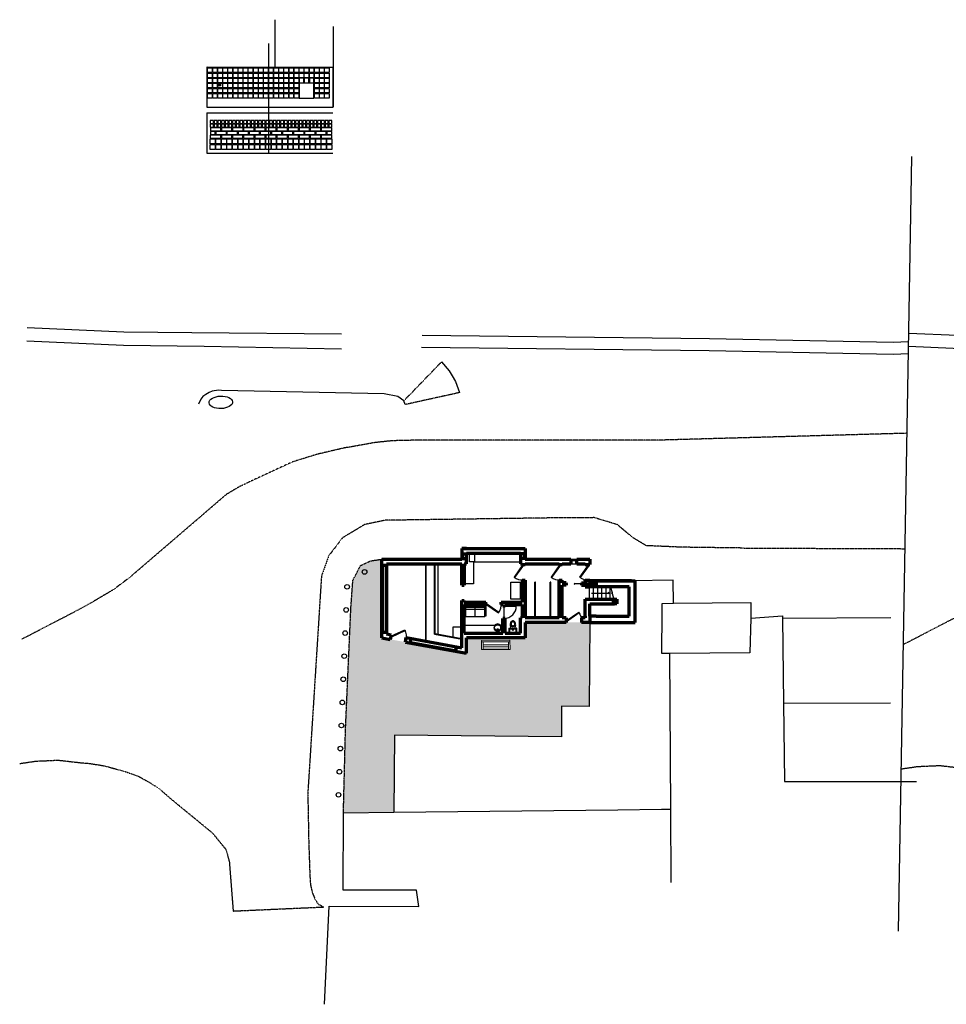
# Model space of a CAD drawing. Units: millimetres. Extents: x -213512 to 683399, y -116722 to 875329.
# Drawn here: x 38778 to 98892, y -26322 to 37526 of the extents above; entities that cross this region are included whole.
import ezdxf

# ---------------------------------------------------------------- set-up
doc = ezdxf.new("R2010")
doc.units = ezdxf.units.MM
doc.linetypes.add('0', pattern=[0])
doc.linetypes.add('ACAD_DASH', pattern=[48, 24, -24])
doc.layers.get('0').update_dxf_attribs({"lineweight": 30})
for name, color, linetype in [('Doors', 4, 'Continuous'), ('Furn', 255, 'Continuous'), ('map', 41, 'Continuous'), ('Stairs', 3, 'Continuous'), ('Window Sill', 254, 'Continuous')]:
    doc.layers.add(name, color=color, linetype=linetype)
for name, color, linetype, lineweight in [('Existing', 2, 'Continuous', 70), ('New Walls', 1, 'Continuous', 70), ('PARK BENCHES', 31, 'Continuous', 0), ('SectWallsONSECT', 1, 'Continuous', 70), ('Window Glass', 130, 'Continuous', 13)]:
    doc.layers.add(name, color=color, linetype=linetype, lineweight=lineweight)
pattern_1 = [(45, (-197427.766, 30771.86), (-22.4506403, 22.4506403), [])]

# ---------------------------------------------------------------- blocks, each defined once
blk = doc.blocks.new('*U10')
at = {"layer": 'Furn'}
for p, q in [((-100, 100), (-100, -100)), ((100, 100), (-100, 100)), ((100, -100), (100, 100)), ((-100, -100), (100, -100))]:
    blk.add_line(p, q, dxfattribs=at)
blk = doc.blocks.new('*U11')
at = {"layer": 'Furn', "color": 0, "linetype": 'ByBlock', "lineweight": -2, "transparency": 16777216}
for p in [(0, 240), (0, 0), (240, 240), (240, 0), (480, 240), (480, 0), (720, 240), (720, 0), (960, 240), (960, 0), (1200, 240), (1200, 0), (1440, 240), (1440, 0), (1680, 240), (1680, 0), (1920, 240), (1920, 0), (2160, 240), (2160, 0), (2400, 240), (2400, 0), (2640, 240), (2640, 0), (2880, 240), (2880, 0), (3120, 240), (3120, 0), (3360, 240), (3360, 0), (3600, 240), (3600, 0), (3840, 240), (3840, 0), (4080, 240), (4080, 0), (4320, 240), (4320, 0), (4560, 240), (4560, 0), (4800, 240), (4800, 0), (5040, 240), (5040, 0), (5280, 240), (5280, 0), (5520, 240), (5520, 0), (5760, 240), (5760, 0), (6000, 240), (6000, 0), (6240, 240), (6240, 0), (6480, 240), (6480, 0), (6720, 240), (6720, 0), (6960, 240), (6960, 0), (7200, 240), (7200, 0), (7440, 240), (7440, 0), (7680, 240), (7680, 0)]:
    blk.add_blockref('*U10', p, dxfattribs=at)
blk = doc.blocks.new('*U12')
at = {"layer": 'Furn'}
for p, q in [((-160, 160), (160, 160)), ((-160, -160), (-160, 160)), ((160, 160), (160, -160)), ((160, -160), (-160, -160))]:
    blk.add_line(p, q, dxfattribs=at)
blk = doc.blocks.new('*U13')
at = {"layer": 'Furn', "color": 0, "linetype": 'ByBlock', "lineweight": -2, "transparency": 16777216}
for p in [(0, 0), (360, 0), (720, 0), (1080, 0), (1440, 0), (1800, 0), (2160, 0), (2520, 0), (2880, 0), (3240, 0), (3600, 0), (3960, 0), (4320, 0), (4680, 0), (5040, 0), (5400, 0), (5760, 0), (6120, 0), (6480, 0), (6840, 0), (7200, 0), (7560, 0), (0, -360), (360, -360), (720, -360), (1080, -360), (1440, -360), (1800, -360), (2160, -360), (2520, -360), (2880, -360), (3240, -360), (3600, -360), (3960, -360), (4320, -360), (4680, -360), (5040, -360), (5400, -360), (5760, -360), (6120, -360), (6480, -360), (6840, -360), (7200, -360), (7560, -360)]:
    blk.add_blockref('*U12', p, dxfattribs=at)
blk = doc.blocks.new('*U14')
at = {"layer": 'Furn'}
for p, q in [((-340, 100), (-340, -100)), ((340, 100), (-340, 100)), ((340, -100), (340, 100)), ((-340, -100), (340, -100))]:
    blk.add_line(p, q, dxfattribs=at)
blk = doc.blocks.new('*U15')
at = {"layer": 'Furn', "color": 0, "linetype": 'ByBlock', "lineweight": -2, "transparency": 16777216}
for p in [(0, 0), (720, 0), (1440, 0), (2160, 0), (2880, 0), (3600, 0), (4320, 0), (5040, 0), (5760, 0), (6480, 0), (7200, 0)]:
    blk.add_blockref('*U14', p, dxfattribs=at)
blk = doc.blocks.new('*U16')
at = {"layer": 'Furn'}
for p, q in [((-340, 100), (-340, -100)), ((340, 100), (-340, 100)), ((340, -100), (340, 100)), ((-340, -100), (340, -100))]:
    blk.add_line(p, q, dxfattribs=at)
blk = doc.blocks.new('*U17')
at = {"layer": 'Furn', "color": 0, "linetype": 'ByBlock', "lineweight": -2, "transparency": 16777216}
for p in [(0, 0), (720, 0), (1440, 0), (2160, 0), (2880, 0), (3600, 0), (4320, 0), (5040, 0), (5760, 0), (6480, 0)]:
    blk.add_blockref('*U16', p, dxfattribs=at)
blk = doc.blocks.new('*U18')
at = {"layer": 'Furn'}
for p, q in [((-340, 100), (-340, -100)), ((340, 100), (-340, 100)), ((340, -100), (340, 100)), ((-340, -100), (340, -100))]:
    blk.add_line(p, q, dxfattribs=at)
blk = doc.blocks.new('*U19')
at = {"layer": 'Furn', "color": 0, "linetype": 'ByBlock', "lineweight": -2, "transparency": 16777216}
for p in [(0, 0), (720, 0), (1440, 0), (2160, 0), (2880, 0), (3600, 0), (4320, 0), (5040, 0), (5760, 0), (6480, 0), (7200, 0)]:
    blk.add_blockref('*U18', p, dxfattribs=at)
blk = doc.blocks.new('*U43')
at = {"layer": 'Furn'}
for p, q in [((-6.5, 83.75), (-6.5, -83.75)), ((4.5, 85.75), (-4.5, 85.75)), ((6.5, -83.75), (6.5, 83.75)), ((-4.5, -85.75), (4.5, -85.75))]:
    blk.add_line(p, q, dxfattribs=at)
for centre, start, end in [((-4.5, 83.75), 90, 180), ((4.5, 83.75), 0, 90), ((-4.5, -83.75), 180, 270), ((4.5, -83.75), 270, 0)]:
    blk.add_arc(centre, 2, start, end, dxfattribs=at)
blk = doc.blocks.new('*U44')
at = {"layer": 'Furn', "color": 0, "linetype": 'ByBlock', "lineweight": -2, "transparency": 16777216}
for p in [(0, 0), (13, 0), (26, 0), (39, 0), (52, 0), (65, 0), (78, 0), (91, 0), (104, 0), (117, 0), (130, 0), (143, 0), (156, 0)]:
    blk.add_blockref('*U43', p, dxfattribs=at)
blk = doc.blocks.new('Door')
at = {"layer": 'Doors'}
for p, q in [((198190, -10815), (197616, -11635)), ((198231, -10844), (197657, -11663)), ((198190, -10815), (198231, -10844)), ((197616, -11635), (197657, -11663)), ((198190, -11815), (198240, -11815))]:
    blk.add_line(p, q, dxfattribs=at)
blk.add_arc((198190, -10815), 1000, 235, 272.86598, dxfattribs=at)
blk = doc.blocks.new('A$C1CFF469F')
at = {"linetype": '0'}
for centre, radius in [((0.315, 0.315), 0.315), ((0.315, 0.315), 0.27), ((0.315, 0.455), 0.0574), ((0.315, 0.455), 0.0427)]:
    blk.add_circle(centre, radius, dxfattribs=at)
blk = doc.blocks.new('A$C6F9D033D')
at = {"xscale": 729, "yscale": 729, "zscale": 729}
blk.add_blockref('A$C1CFF469F', (0, 0), dxfattribs=at)
blk = doc.blocks.new('g floor')
at = {"layer": 'Doors'}
h = blk.add_hatch(dxfattribs=at)
h.set_pattern_fill('ANSI31', color=256, scale=10)
h.set_pattern_definition(pattern_1)
h.paths.add_polyline_path([(61666, 1051), (60626, 1051), (60626, 991), (61666, 991)])
h = blk.add_hatch(dxfattribs=at)
h.set_pattern_fill('ANSI31', color=256, scale=10)
h.set_pattern_definition(pattern_1)
h.paths.add_polyline_path([(61666, 1051), (60626, 1051), (60626, 991), (61666, 991)])
for p, q in [((53111, -348), (54492, -348)), ((53111, -1067), (53111, -348)), ((54421, -420), (53183, -420)), ((53183, -420), (53183, -1067)), ((53183, -444), (54421, -444)), ((54421, -516), (53183, -516)), ((53183, -611), (54421, -611)), ((53802, -1091), (53802, -420)), ((54421, -1067), (54421, -420)), ((54492, -348), (54492, -1067)), ((53183, -1067), (53111, -1067)), ((53183, -1067), (53183, -1091)), ((53183, -1091), (54421, -1091)), ((54492, -1067), (54421, -1067)), ((54421, -1091), (54421, -1067))]:
    blk.add_line(p, q)
for p, q in [((60276, 1071), (60226, 1021)), ((60626, 1021), (60226, 1021)), ((60276, 971), (60226, 1021)), ((60626, 1051), (61666, 1051)), ((60626, 991), (60626, 1051)), ((60626, 1051), (61666, 1051)), ((61666, 991), (60626, 991)), ((61666, 991), (60626, 991)), ((60946, 1096), (61715, 1096)), ((60946, 1096), (61715, 1096)), ((61715, 946), (60946, 946)), ((61715, 946), (60946, 946)), ((61146, 1271), (61196, 1271)), ((61146, 1271), (61196, 1271)), ((61666, 1051), (61666, 991)), ((61666, 1051), (61666, 991)), ((61715, 1096), (61715, 946)), ((61715, 1096), (61715, 946)), ((55671, -417), (56471, -417)), ((55671, -417), (55671, -1217))]:
    blk.add_line(p, q, dxfattribs=at)
blk.add_arc((55671, -417), 800, 270, 0, dxfattribs=at)
at = {"layer": 'Existing'}
for p, q in [((63946, 1221), (61246, 1221)), ((61246, 1221), (64186, 1221)), ((61646, 821), (61246, 821)), ((63786, 821), (61646, 821)), ((63786, -1079), (63786, 821)), ((64186, -1479), (64186, 1221)), ((61646, -1079), (61246, -1079)), ((61646, -1079), (63786, -1079)), ((61246, -1479), (64186, -1479))]:
    blk.add_line(p, q, dxfattribs=at)
at = {"layer": 'Furn'}
for p, q in [((53428, 2456), (53428, 2986)), ((53428, 2986), (53748, 2986)), ((53748, 2986), (53748, 2456)), ((56746, 3021), (56746, 2421)), ((50604, -2693), (50604, 2321)), ((50604, 2321), (51404, 2321)), ((50624, -2693), (50624, 2321)), ((51164, -2236), (51164, 2321)), ((51204, -2202), (51204, 2321)), ((51404, -2239), (51404, 2321)), ((53748, 2456), (53428, 2456)), ((53696, 2421), (53696, 1021)), ((56746, 2421), (53696, 2421)), ((53696, 2421), (53696, 1021)), ((53696, 1021), (53096, 1021)), ((56110, 1124), (56710, 1124)), ((56110, 24), (56110, 1124)), ((56710, 1124), (56710, 24)), ((57676, -1179), (57676, 1121)), ((57716, -1179), (57716, 1121)), ((58676, -1179), (58676, 1121)), ((58716, -1179), (58716, 1121)), ((62577, 821), (62678, 446)), ((56710, 24), (56110, 24)), ((62733, 434), (62636, 408)), ((62691, 397), (62636, 408)), ((62678, 446), (62733, 434)), ((62691, 397), (62792, 21)), ((52946, -1779), (52346, -1779)), ((52346, -1779), (52346, -2410)), ((55057, -1679), (53096, -1679)), ((55596, -1679), (55457, -1679)), ((55596, -2179), (55596, -1679)), ((55993, -1875), (55993, -2159)), ((56013, -1855), (56479, -1855)), ((56033, -1895), (56033, -2139)), ((56033, -1895), (56459, -1895)), ((56110, -1855), (56110, -1762)), ((56248, -1395), (56191, -1411)), ((56248, -1433), (56203, -1444)), ((56203, -1744), (56248, -1755)), ((56304, -1411), (56248, -1395)), ((56292, -1444), (56248, -1433)), ((56248, -1755), (56292, -1744)), ((56386, -1855), (56386, -1760)), ((56459, -2139), (56459, -1895)), ((56499, -2159), (56499, -1875)), ((50604, -2693), (50604, -2093)), ((51164, -2236), (52946, -2560)), ((51204, -2202), (52346, -2410)), ((51204, -2202), (52946, -2519)), ((56013, -2179), (56479, -2179)), ((56033, -2139), (56459, -2139)), ((56246, -1965), (56224, -1943)), ((56246, -1965), (56224, -1986)), ((56246, -1965), (56267, -1943)), ((56246, -1965), (56246, -1965)), ((56246, -1965), (56267, -1986))]:
    blk.add_line(p, q, dxfattribs=at)
blk.add_circle((56246, -1965), 30.4, dxfattribs=at)
for centre, radius, start, end in [((57696, 1121), 20, 0, 180), ((58696, 1121), 20, 0, 180), ((55257, -1829), 250, 36.8699, 143.1301), ((56013, -1875), 20, 90, 180), ((56477, -1642), 407, 164.65198, 180), ((56477, -1642), 407, 180, 195.34802), ((56365, -1611), 291, 146.47037, 164.65198), ((56365, -1673), 291, 195.34802, 208.50584), ((56476, -1642), 386, 165.1916, 180), ((56476, -1642), 386, 180, 194.8084), ((56363, -1612), 269, 147.4523, 165.1916), ((56363, -1671), 269, 194.8084, 199.66062), ((56294, -1564), 206, 122.00975, 146.47037), ((56342, -1594), 215, 162.77336, 180), ((56342, -1594), 215, 180, 197.22664), ((56292, -1567), 185, 122.98326, 147.4523), ((56295, -1580), 166, 143.18315, 162.77336), ((56295, -1608), 166, 197.22664, 216.81685), ((56266, -1558), 130, 118.95801, 143.18315), ((56266, -1630), 130, 216.81685, 241.04199), ((56249, -1492), 122, 90, 122.00975), ((56247, -1740), 45.1, 354.40431, 185.59569), ((56249, -1492), 122, 57.99025, 90), ((56229, -1558), 130, 36.81685, 61.04199), ((56229, -1630), 130, 298.95801, 323.18315), ((56203, -1567), 185, 32.5477, 57.01674), ((56205, -1564), 206, 33.52963, 57.99025), ((56200, -1580), 166, 17.22664, 36.81685), ((56200, -1608), 166, 323.18315, 342.77336), ((56132, -1612), 269, 14.8084, 32.5477), ((56154, -1594), 215, 0, 17.22664), ((56154, -1594), 215, 342.77336, 0), ((56134, -1611), 291, 15.34802, 33.52963), ((56132, -1671), 269, 341.33585, 345.1916), ((56134, -1673), 291, 330.44828, 344.65198), ((56019, -1642), 386, 0, 14.8084), ((56019, -1642), 386, 345.1916, 0), ((56021, -1642), 407, 0, 15.34802), ((56021, -1642), 407, 344.65198, 0), ((56479, -1875), 20, 0, 90), ((56013, -2159), 20, 180, 270), ((56479, -2159), 20, 270, 0)]:
    blk.add_arc(centre, radius, start, end, dxfattribs=at)
at = {"layer": 'New Walls'}
for p, q in [((53096, 3321), (57046, 3321)), ((57046, 3321), (57046, 2621)), ((47746, 2621), (52946, 2621)), ((47746, -2479), (47746, 2621)), ((52946, 3071), (52946, 2971)), ((52946, 2671), (53246, 2671)), ((53246, 3021), (56746, 3021)), ((53246, 3021), (53246, 2971)), ((56746, 3021), (56746, 2321)), ((56746, 3021), (56746, 2971)), ((57046, 2671), (56746, 2671)), ((57046, 3071), (57046, 2971)), ((57046, 2621), (57046, 2671)), ((57046, 2621), (57946, 2621)), ((57946, 2621), (59996, 2621)), ((59996, 2621), (59996, 2321)), ((60396, 2621), (61246, 2621)), ((60396, 2321), (60396, 2621)), ((61246, 2621), (61246, 2271)), ((48046, 2221), (47746, 2221)), ((48046, 2321), (52946, 2321)), ((48046, -2228), (48046, 2321)), ((48046, 2321), (48046, -2228)), ((48046, 2321), (48046, 2221)), ((52946, 933), (52946, 2321)), ((53096, 2321), (53246, 2321)), ((53096, 2321), (53096, 933)), ((53096, 933), (53096, 2321)), ((56746, 2321), (56846, 2321)), ((56846, 2271), (56846, 2321)), ((56846, 2271), (57046, 2271)), ((57046, 2321), (57946, 2321)), ((57046, 2271), (57046, 2321)), ((57946, 2321), (59246, 2321)), ((59246, 2271), (59246, 2321)), ((59246, 2271), (59446, 2271)), ((59446, 2321), (59996, 2321)), ((59446, 2271), (59446, 2321)), ((60396, 2321), (60946, 2321)), ((60946, 2321), (60946, 2271)), ((60946, 2321), (60946, 2271)), ((60946, 2321), (60946, 2271)), ((60946, 2271), (60946, 2321)), ((60946, 2271), (61246, 2271)), ((52946, 933), (53096, 933)), ((56846, 1271), (57046, 1271)), ((56846, 1271), (56846, -167)), ((57046, 1271), (57046, -1179)), ((59246, -1179), (59246, 1271)), ((59246, 1271), (59446, 1271)), ((59446, 1096), (59446, 1271)), ((59696, 1096), (59446, 1096)), ((59446, -1179), (59446, 946)), ((59696, 946), (59446, 946)), ((59696, 1051), (59676, 1051)), ((59676, 1051), (59676, 991)), ((59676, 991), (59696, 991)), ((59696, 1096), (59696, 1051)), ((59696, 991), (59696, 946)), ((60696, 1096), (60946, 1096)), ((60696, 1096), (60696, 1051)), ((60696, 1096), (60946, 1096)), ((60716, 1051), (60696, 1051)), ((60696, 1051), (60716, 1051)), ((60696, 991), (60696, 946)), ((60696, 991), (60716, 991)), ((60716, 991), (60696, 991)), ((60696, 946), (60946, 946)), ((60696, 946), (60946, 946)), ((60946, 1221), (60946, 1271)), ((60946, 1221), (60946, 1271)), ((60946, 1271), (61246, 1271)), ((60946, 1271), (60946, 1221)), ((60946, 1271), (60946, 1096)), ((60946, 1271), (60946, 1221)), ((60946, 1221), (60946, 1271)), ((60946, 1271), (61246, 1271)), ((60946, 1271), (60946, 1221)), ((60946, 1221), (60946, 1271)), ((60946, 1271), (60946, 1221)), ((60946, 1271), (60946, 1096)), ((60946, 946), (60946, 821)), ((60946, 946), (60946, 821)), ((60946, 821), (61246, 821)), ((61246, 1271), (61246, 1096)), ((61246, 1271), (61246, 1096)), ((61246, 946), (61246, 821)), ((61246, 946), (61246, 821)), ((60946, -1079), (60946, 21)), ((60946, 21), (62836, 21)), ((62836, 21), (62986, 21)), ((62986, 21), (62986, -279)), ((52946, -3119), (52946, -67)), ((52946, -67), (53096, -67)), ((53096, -167), (53096, -67)), ((53096, -167), (54498, -167)), ((53096, -2179), (53096, -317)), ((53096, -317), (54498, -317)), ((54498, -317), (54498, -167)), ((55497, -167), (56846, -167)), ((55497, -317), (55497, -167)), ((55497, -317), (55596, -317)), ((55597, -317), (55497, -317)), ((55596, -417), (55596, -317)), ((55746, -417), (55596, -417)), ((55746, -317), (56846, -317)), ((55746, -417), (55746, -317)), ((56846, -317), (56846, -1179)), ((61246, -1079), (61246, -279)), ((61246, -279), (62836, -279)), ((62986, -279), (62836, -279)), ((62986, -79), (62986, -179)), ((55596, -2179), (55596, -1217)), ((55746, -1217), (55596, -1217)), ((55746, -2179), (55746, -1217)), ((56846, -1179), (56746, -1179)), ((56746, -2179), (56746, -1179)), ((59246, -1179), (57046, -1179)), ((59696, -1179), (59446, -1179)), ((59696, -1179), (59696, -1479)), ((60946, -1179), (60696, -1179)), ((60696, -1179), (60696, -1479)), ((60946, -1179), (60696, -1179)), ((60946, -1079), (60946, -1179)), ((61246, -1079), (61246, -1479)), ((59546, -1479), (57046, -1479)), ((57046, -1479), (57046, -2479)), ((59696, -1479), (59546, -1479)), ((61246, -1479), (60696, -1479)), ((61246, -1479), (60696, -1479)), ((47746, -2479), (48287, -2577)), ((48046, -2228), (48046, -2128)), ((48046, -2228), (48341, -2282)), ((48341, -2282), (48287, -2577)), ((49271, -2756), (49325, -2461)), ((49325, -2461), (52946, -3119)), ((49620, -2514), (49566, -2810)), ((53096, -2179), (55596, -2179)), ((53246, -3479), (53246, -2479)), ((53246, -3479), (53246, -2479)), ((57046, -2479), (53246, -2479)), ((55746, -2179), (56746, -2179)), ((49271, -2756), (53246, -3479)), ((52572, -3051), (52518, -3346)), ((53246, -3479), (53246, -2779))]:
    blk.add_line(p, q, dxfattribs=at)
blk.add_arc((62836, -129), 150, 359.98495, 0.01505, dxfattribs=at)
for p in [(62780, -129), (62986, -95)]:
    blk.add_point(p, dxfattribs=at)
at = {"layer": 'SectWallsONSECT'}
for p, q in [((53246, 3321), (52946, 3321)), ((52946, 3321), (52946, 2621)), ((52946, 3071), (52946, 2971)), ((52946, 2971), (53246, 2971)), ((53246, 2321), (53246, 3021)), ((57046, 2971), (56746, 2971)), ((57046, 3071), (57046, 2971)), ((48046, -2129), (47746, -2129))]:
    blk.add_line(p, q, dxfattribs=at)
at = {"layer": 'Stairs'}
for p, q in [((61216, 21), (61216, 821)), ((61486, 21), (61486, 821)), ((61756, 21), (61756, 821)), ((62026, 21), (62026, 821)), ((62296, 21), (62296, 821)), ((62566, 21), (62566, 821)), ((61353, 421), (62496, 421)), ((62439, 478), (62496, 421)), ((62496, 421), (62439, 365))]:
    blk.add_line(p, q, dxfattribs=at)
at = {"layer": 'Window Glass'}
for p, q in [((52996, 2971), (52996, 3021)), ((52996, 3021), (53046, 3021)), ((52996, 2971), (52996, 2671)), ((53046, 2971), (52996, 2971)), ((52996, 2671), (52996, 2621)), ((53046, 2671), (52996, 2671)), ((52996, 2621), (53046, 2621)), ((53021, 2971), (53021, 2671)), ((53046, 3021), (53046, 2971)), ((53046, 2971), (53046, 2671)), ((53046, 2621), (53046, 2671)), ((56996, 3021), (56946, 3021)), ((56946, 3021), (56946, 2971)), ((56946, 2971), (56946, 2671)), ((56946, 2971), (56996, 2971)), ((56946, 2621), (56946, 2671)), ((56946, 2671), (56996, 2671)), ((56996, 2621), (56946, 2621)), ((56971, 2971), (56971, 2671)), ((56996, 2971), (56996, 3021)), ((56996, 2971), (56996, 2671)), ((56996, 2671), (56996, 2621)), ((59996, 2571), (60396, 2571)), ((60046, 2521), (60046, 2571)), ((60346, 2521), (60346, 2571)), ((47796, 2222), (47846, 2222)), ((47796, 2172), (47796, 2222)), ((47846, 2172), (47796, 2172)), ((47796, -2078), (47796, 2172)), ((47821, 2172), (47821, -2078)), ((47846, 2222), (47846, 2172)), ((47846, 2172), (47846, -2128)), ((59996, 2521), (60396, 2521)), ((60346, 2546), (60046, 2546)), ((47796, -2128), (47796, -2078)), ((47796, -2078), (47846, -2078)), ((47846, -2128), (47796, -2128)), ((49584, -2711), (49575, -2760)), ((49575, -2760), (49625, -2769)), ((49634, -2720), (49584, -2711)), ((49625, -2769), (49634, -2720)), ((49625, -2769), (52527, -3297)), ((49629, -2745), (51056, -3004)), ((49634, -2720), (52487, -3239)), ((51060, -2980), (51051, -3029)), ((51051, -3029), (51100, -3038)), ((51109, -2988), (51060, -2980)), ((51100, -3038), (51109, -2988)), ((51105, -3013), (52482, -3264)), ((52487, -3239), (52478, -3288)), ((52478, -3288), (52527, -3297)), ((52536, -3248), (52487, -3239)), ((52527, -3297), (52536, -3248))]:
    blk.add_line(p, q, dxfattribs=at)
at = {"layer": 'Window Sill'}
for p, q in [((59996, 2621), (60396, 2621)), ((59996, 2571), (60396, 2571)), ((59996, 2321), (60396, 2321))]:
    blk.add_line(p, q, dxfattribs=at)
at = {"layer": 'Furn', "rotation": 180}
blk.add_blockref('A$C6F9D033D', (55487, -1599), dxfattribs=at)
at = {"layer": 'New Walls'}
for p in [(-141294, 13087), (-138894, 13087), (-137044, 13087)]:
    blk.add_blockref('Door', p, dxfattribs=at)
at = {"layer": 'New Walls', "rotation": 90}
blk.add_blockref('Door', (43683, -198477), dxfattribs=at)
at = {"layer": 'New Walls', "xscale": -1}
for p, rotation in [((48880, 196811), 90), ((73341, 194521), 79.63542410388396)]:
    blk.add_blockref('Door', p, dxfattribs=dict(at, rotation=rotation))
blk = doc.blocks.new('*U171')
at = {"ltscale": 2}
blk.add_circle((0, 0), 150, dxfattribs=at)
blk = doc.blocks.new('*U172')
at = {"color": 0, "linetype": 'ByBlock', "lineweight": -2, "transparency": 16777216, "rotation": 79.18472271529161}
for p in [(528048, 208079), (527767, 206605), (527485, 205132), (527204, 203658), (526922, 202185), (526641, 200711), (526359, 199238), (526078, 197765), (525796, 196291), (525515, 194818)]:
    blk.add_blockref('*U171', p, dxfattribs=at)

msp = doc.modelspace()

# ---------------------------------------------------------------- hatches: boundary and pattern name
at = {"lineweight": 15, "ltscale": 2}
h = msp.add_hatch(dxfattribs=at)
h.set_pattern_fill('AR-HBONE', color=256, scale=2)
h.paths.add_polyline_path([(75772, -1568), (75772, -1558), (75222, -1558), (74222, -1558), (74072, -1558), (71572, -1558), (71572, -2558), (67772, -2558), (67772, -3558), (63797, -2835), (62813, -2656), (62272, -2558), (62272, 2542), (61551, 2435), (60887, 2128), (60391, 1156), (60264, -633), (59917, -8464), (59780, -13908), (63040, -13869), (63086, -8868), (73918, -8968), (73936, -6984), (75719, -7002)])
h.paths.add_polyline_path([(68740, -3322), (68735, -2722), (70585, -2708), (70589, -3308)], flags=16)
h.paths.add_polyline_path([(68836, -2822), (70485, -2808), (70489, -3208), (68839, -3222)], flags=0)
h.paths.add_polyline_path([(132962, -1915), (132962, -1856), (132412, -1855), (128762, -1855), (128762, -2855), (124962, -2855), (124962, -3855), (119462, -2855), (119462, -930), (119462, 2194), (118741, 2087), (118077, 1781), (117581, 809), (117454, -980), (117107, -8812), (116970, -14256), (120230, -14216), (120275, -9215), (131108, -9315), (131126, -7331), (132908, -7350)])
h.paths.add_polyline_path([(127779, -3655), (125929, -3670), (125925, -3070), (127775, -3055)], flags=16)
h.paths.add_polyline_path([(127679, -3556), (126029, -3569), (126025, -3169), (127675, -3156)], flags=0)

# ---------------------------------------------------------------- linework, layer by layer
at = {"ltscale": 2}
msp.add_line((95787, -21577), (96649, 28663), dxfattribs=at)
msp.add_circle((61150, 1715), 150, dxfattribs=at)
msp.add_ellipse((51827, 12714), major_axis=(759, 28), ratio=0.538635, dxfattribs=at)
at = {"layer": 'Furn'}
for p, q in [((55338, 37526), (55338, 34479)), ((59115, 37076), (59115, 31879)), ((54915, 35976), (54915, 28879)), ((50940, 34454), (50910, 34454)), ((50910, 34454), (50910, 31854)), ((50940, 34454), (59115, 34454)), ((50970, 34094), (50970, 34394)), ((50970, 34394), (51270, 34394)), ((51270, 34094), (50970, 34094)), ((50970, 33764), (50970, 34064)), ((50970, 34064), (51270, 34064)), ((51270, 34394), (51270, 34094)), ((51270, 34064), (51270, 33764)), ((51300, 34094), (51300, 34394)), ((51300, 34394), (51600, 34394)), ((51600, 34094), (51300, 34094)), ((51300, 33764), (51300, 34064)), ((51300, 34064), (51600, 34064)), ((51600, 34394), (51600, 34094)), ((51600, 34064), (51600, 33764)), ((51630, 34094), (51630, 34394)), ((51630, 34394), (51930, 34394)), ((51930, 34094), (51630, 34094)), ((51630, 33764), (51630, 34064)), ((51630, 34064), (51930, 34064)), ((51930, 34394), (51930, 34094)), ((51930, 34064), (51930, 33764)), ((51960, 34094), (51960, 34394)), ((51960, 34394), (52260, 34394)), ((52260, 34094), (51960, 34094)), ((51960, 33764), (51960, 34064)), ((51960, 34064), (52260, 34064)), ((52260, 34394), (52260, 34094)), ((52260, 34064), (52260, 33764)), ((52290, 34094), (52290, 34394)), ((52290, 34394), (52590, 34394)), ((52590, 34094), (52290, 34094)), ((52290, 33764), (52290, 34064)), ((52290, 34064), (52590, 34064)), ((52590, 34394), (52590, 34094)), ((52590, 34064), (52590, 33764)), ((52620, 34094), (52620, 34394)), ((52620, 34394), (52920, 34394)), ((52920, 34094), (52620, 34094)), ((52620, 33764), (52620, 34064)), ((52620, 34064), (52920, 34064)), ((52920, 34394), (52920, 34094)), ((52920, 34064), (52920, 33764)), ((52950, 34094), (52950, 34394)), ((52950, 34394), (53250, 34394)), ((53250, 34094), (52950, 34094)), ((52950, 33764), (52950, 34064)), ((52950, 34064), (53250, 34064)), ((53250, 34394), (53250, 34094)), ((53250, 34064), (53250, 33764)), ((53280, 34094), (53280, 34394)), ((53280, 34394), (53580, 34394)), ((53580, 34094), (53280, 34094)), ((53280, 33764), (53280, 34064)), ((53280, 34064), (53580, 34064)), ((53580, 34394), (53580, 34094)), ((53580, 34064), (53580, 33764)), ((53610, 34094), (53610, 34394)), ((53610, 34394), (53910, 34394)), ((53910, 34094), (53610, 34094)), ((53610, 33764), (53610, 34064)), ((53610, 34064), (53910, 34064)), ((53910, 34394), (53910, 34094)), ((53910, 34064), (53910, 33764)), ((53940, 34094), (53940, 34394)), ((53940, 34394), (54240, 34394)), ((54240, 34094), (53940, 34094)), ((53940, 33764), (53940, 34064)), ((53940, 34064), (54240, 34064)), ((54240, 34394), (54240, 34094)), ((54240, 34064), (54240, 33764)), ((54270, 34094), (54270, 34394)), ((54270, 34394), (54570, 34394)), ((54570, 34094), (54270, 34094)), ((54270, 33764), (54270, 34064)), ((54270, 34064), (54570, 34064)), ((54570, 34394), (54570, 34094)), ((54570, 34064), (54570, 33764)), ((54600, 34094), (54600, 34394)), ((54600, 34394), (54900, 34394)), ((54900, 34094), (54600, 34094)), ((54600, 33764), (54600, 34064)), ((54600, 34064), (54900, 34064)), ((54900, 34394), (54900, 34094)), ((54900, 34064), (54900, 33764)), ((54930, 34094), (54930, 34394)), ((54930, 34394), (55230, 34394)), ((55230, 34094), (54930, 34094)), ((54930, 33764), (54930, 34064)), ((54930, 34064), (55230, 34064)), ((55230, 34394), (55230, 34094)), ((55230, 34064), (55230, 33764)), ((55260, 34094), (55260, 34394)), ((55260, 34394), (55560, 34394)), ((55560, 34094), (55260, 34094)), ((55260, 33764), (55260, 34064)), ((55260, 34064), (55560, 34064)), ((55560, 34394), (55560, 34094)), ((55560, 34064), (55560, 33764)), ((55590, 34094), (55590, 34394)), ((55590, 34394), (55890, 34394)), ((55890, 34094), (55590, 34094)), ((55590, 33764), (55590, 34064)), ((55590, 34064), (55890, 34064)), ((55890, 34394), (55890, 34094)), ((55890, 34064), (55890, 33764)), ((55920, 34094), (55920, 34394)), ((55920, 34394), (56220, 34394)), ((56220, 34094), (55920, 34094)), ((55920, 33764), (55920, 34064)), ((55920, 34064), (56220, 34064)), ((56220, 34394), (56220, 34094)), ((56220, 34064), (56220, 33764)), ((56250, 34094), (56250, 34394)), ((56250, 34394), (56550, 34394)), ((56550, 34094), (56250, 34094)), ((56250, 33764), (56250, 34064)), ((56250, 34064), (56550, 34064)), ((56550, 34394), (56550, 34094)), ((56550, 34064), (56550, 33764)), ((56580, 34094), (56580, 34394)), ((56580, 34394), (56880, 34394)), ((56880, 34094), (56580, 34094)), ((56580, 33764), (56580, 34064)), ((56580, 34064), (56880, 34064)), ((56880, 34394), (56880, 34094)), ((56880, 34064), (56880, 33764)), ((56910, 34094), (56910, 34394)), ((56910, 34394), (57210, 34394)), ((57210, 34094), (56910, 34094)), ((56910, 33764), (56910, 34064)), ((56910, 34064), (57210, 34064)), ((57210, 34394), (57210, 34094)), ((57210, 34064), (57210, 33764)), ((57240, 34094), (57240, 34394)), ((57240, 34394), (57540, 34394)), ((57540, 34094), (57240, 34094)), ((57240, 33764), (57240, 34064)), ((57240, 34064), (57540, 34064)), ((57540, 34394), (57540, 34094)), ((57540, 34064), (57540, 33764)), ((57570, 34094), (57570, 34394)), ((57570, 34394), (57870, 34394)), ((57870, 34094), (57570, 34094)), ((57570, 33764), (57570, 34064)), ((57570, 34064), (57870, 34064)), ((57870, 34394), (57870, 34094)), ((57870, 34064), (57870, 33764)), ((57900, 34094), (57900, 34394)), ((57900, 34394), (58200, 34394)), ((58200, 34094), (57900, 34094)), ((57900, 33764), (57900, 34064)), ((57900, 34064), (58200, 34064)), ((58200, 34394), (58200, 34094)), ((58200, 34064), (58200, 33764)), ((58230, 34094), (58230, 34394)), ((58230, 34394), (58530, 34394)), ((58530, 34094), (58230, 34094)), ((58230, 33764), (58230, 34064)), ((58230, 34064), (58530, 34064)), ((58530, 34394), (58530, 34094)), ((58530, 34064), (58530, 33764)), ((58560, 34094), (58560, 34394)), ((58560, 34394), (58860, 34394)), ((58860, 34094), (58560, 34094)), ((58560, 33764), (58560, 34064)), ((58560, 34064), (58860, 34064)), ((58860, 34394), (58860, 34094)), ((58860, 34064), (58860, 33764)), ((59115, 31856), (59115, 34454)), ((51270, 33764), (50970, 33764)), ((50970, 33434), (50970, 33734)), ((50970, 33734), (51270, 33734)), ((51270, 33434), (50970, 33434)), ((50970, 33104), (50970, 33404)), ((50970, 33404), (51270, 33404)), ((51270, 33734), (51270, 33434)), ((51270, 33404), (51270, 33104)), ((51600, 33764), (51300, 33764)), ((51300, 33434), (51300, 33734)), ((51300, 33734), (51600, 33734)), ((51600, 33434), (51300, 33434)), ((51300, 33104), (51300, 33404)), ((51300, 33404), (51600, 33404)), ((51600, 33734), (51600, 33434)), ((51600, 33404), (51600, 33104)), ((51930, 33764), (51630, 33764)), ((51630, 33434), (51630, 33734)), ((51630, 33734), (51930, 33734)), ((51930, 33434), (51630, 33434)), ((51630, 33104), (51630, 33404)), ((51630, 33404), (51930, 33404)), ((51930, 33734), (51930, 33434)), ((51930, 33404), (51930, 33104)), ((52260, 33764), (51960, 33764)), ((51960, 33434), (51960, 33734)), ((51960, 33734), (52260, 33734)), ((52260, 33434), (51960, 33434)), ((51960, 33104), (51960, 33404)), ((51960, 33404), (52260, 33404)), ((52260, 33734), (52260, 33434)), ((52260, 33404), (52260, 33104)), ((52590, 33764), (52290, 33764)), ((52290, 33434), (52290, 33734)), ((52290, 33734), (52590, 33734)), ((52590, 33434), (52290, 33434)), ((52290, 33104), (52290, 33404)), ((52290, 33404), (52590, 33404)), ((52590, 33734), (52590, 33434)), ((52590, 33404), (52590, 33104)), ((52920, 33764), (52620, 33764)), ((52620, 33434), (52620, 33734)), ((52620, 33734), (52920, 33734)), ((52920, 33434), (52620, 33434)), ((52620, 33104), (52620, 33404)), ((52620, 33404), (52920, 33404)), ((52920, 33734), (52920, 33434)), ((52920, 33404), (52920, 33104)), ((53250, 33764), (52950, 33764)), ((52950, 33434), (52950, 33734)), ((52950, 33734), (53250, 33734)), ((53250, 33434), (52950, 33434)), ((52950, 33104), (52950, 33404)), ((52950, 33404), (53250, 33404)), ((53250, 33734), (53250, 33434)), ((53250, 33404), (53250, 33104)), ((53580, 33764), (53280, 33764)), ((53280, 33434), (53280, 33734)), ((53280, 33734), (53580, 33734)), ((53580, 33434), (53280, 33434)), ((53280, 33104), (53280, 33404)), ((53280, 33404), (53580, 33404)), ((53580, 33734), (53580, 33434)), ((53580, 33404), (53580, 33104)), ((53910, 33764), (53610, 33764)), ((53610, 33434), (53610, 33734)), ((53610, 33734), (53910, 33734)), ((53910, 33434), (53610, 33434)), ((53610, 33104), (53610, 33404)), ((53610, 33404), (53910, 33404)), ((53910, 33734), (53910, 33434)), ((53910, 33404), (53910, 33104)), ((54240, 33764), (53940, 33764)), ((53940, 33434), (53940, 33734)), ((53940, 33734), (54240, 33734)), ((54240, 33434), (53940, 33434)), ((53940, 33104), (53940, 33404)), ((53940, 33404), (54240, 33404)), ((54240, 33734), (54240, 33434)), ((54240, 33404), (54240, 33104)), ((54570, 33764), (54270, 33764)), ((54270, 33434), (54270, 33734)), ((54270, 33734), (54570, 33734)), ((54570, 33434), (54270, 33434)), ((54270, 33104), (54270, 33404)), ((54270, 33404), (54570, 33404)), ((54570, 33734), (54570, 33434)), ((54570, 33404), (54570, 33104)), ((54900, 33764), (54600, 33764)), ((54600, 33434), (54600, 33734)), ((54600, 33734), (54900, 33734)), ((54900, 33434), (54600, 33434)), ((54600, 33104), (54600, 33404)), ((54600, 33404), (54900, 33404)), ((54900, 33734), (54900, 33434)), ((54900, 33404), (54900, 33104)), ((55230, 33764), (54930, 33764)), ((54930, 33434), (54930, 33734)), ((54930, 33734), (55230, 33734)), ((55230, 33434), (54930, 33434)), ((54930, 33104), (54930, 33404)), ((54930, 33404), (55230, 33404)), ((55230, 33734), (55230, 33434)), ((55230, 33404), (55230, 33104)), ((55560, 33764), (55260, 33764)), ((55260, 33434), (55260, 33734)), ((55260, 33734), (55560, 33734)), ((55560, 33434), (55260, 33434)), ((55260, 33104), (55260, 33404)), ((55260, 33404), (55560, 33404)), ((55560, 33734), (55560, 33434)), ((55560, 33404), (55560, 33104)), ((55890, 33764), (55590, 33764)), ((55590, 33434), (55590, 33734)), ((55590, 33734), (55890, 33734)), ((55890, 33434), (55590, 33434)), ((55590, 33104), (55590, 33404)), ((55590, 33404), (55890, 33404)), ((55890, 33734), (55890, 33434)), ((55890, 33404), (55890, 33104)), ((56220, 33764), (55920, 33764)), ((55920, 33434), (55920, 33734)), ((55920, 33734), (56220, 33734)), ((56220, 33434), (55920, 33434)), ((55920, 33104), (55920, 33404)), ((55920, 33404), (56220, 33404)), ((56220, 33734), (56220, 33434)), ((56220, 33404), (56220, 33104)), ((56550, 33764), (56250, 33764)), ((56250, 33434), (56250, 33734)), ((56250, 33734), (56550, 33734)), ((56550, 33434), (56250, 33434)), ((56250, 33104), (56250, 33404)), ((56250, 33404), (56550, 33404)), ((56550, 33734), (56550, 33434)), ((56550, 33404), (56550, 33104)), ((56880, 33764), (56580, 33764)), ((56580, 33434), (56580, 33734)), ((56580, 33734), (56880, 33734)), ((56880, 33434), (56580, 33434)), ((56580, 33104), (56580, 33404)), ((56580, 33404), (56880, 33404)), ((56880, 33734), (56880, 33434)), ((56880, 33404), (56880, 33104)), ((57210, 33764), (56910, 33764)), ((56910, 33734), (56910, 33434)), ((57210, 33734), (56910, 33734)), ((56910, 33434), (57210, 33434)), ((56910, 33404), (56910, 32444)), ((57870, 33404), (56910, 33404)), ((57210, 33434), (57210, 33734)), ((57540, 33764), (57240, 33764)), ((57240, 33734), (57240, 33434)), ((57540, 33734), (57240, 33734)), ((57240, 33434), (57540, 33434)), ((57540, 33434), (57540, 33734)), ((57870, 33764), (57570, 33764)), ((57570, 33734), (57570, 33434)), ((57870, 33734), (57570, 33734)), ((57570, 33434), (57870, 33434)), ((57870, 33434), (57870, 33734)), ((57870, 32444), (57870, 33404)), ((58200, 33764), (57900, 33764)), ((57900, 33434), (57900, 33734)), ((57900, 33734), (58200, 33734)), ((58200, 33434), (57900, 33434)), ((57900, 33104), (57900, 33404)), ((57900, 33404), (58200, 33404)), ((58200, 33734), (58200, 33434)), ((58200, 33404), (58200, 33104)), ((58530, 33764), (58230, 33764)), ((58230, 33434), (58230, 33734)), ((58230, 33734), (58530, 33734)), ((58530, 33434), (58230, 33434)), ((58230, 33104), (58230, 33404)), ((58230, 33404), (58530, 33404)), ((58530, 33734), (58530, 33434)), ((58530, 33404), (58530, 33104)), ((58860, 33764), (58560, 33764)), ((58560, 33434), (58560, 33734)), ((58560, 33734), (58860, 33734)), ((58860, 33434), (58560, 33434)), ((58560, 33104), (58560, 33404)), ((58560, 33404), (58860, 33404)), ((58860, 33734), (58860, 33434)), ((58860, 33404), (58860, 33104)), ((51270, 33104), (50970, 33104)), ((50970, 32774), (50970, 33074)), ((50970, 33074), (51270, 33074)), ((51270, 32774), (50970, 32774)), ((50970, 32444), (50970, 32744)), ((50970, 32744), (51270, 32744)), ((51270, 33074), (51270, 32774)), ((51270, 32744), (51270, 32444)), ((51600, 33104), (51300, 33104)), ((51300, 32774), (51300, 33074)), ((51300, 33074), (51600, 33074)), ((51600, 32774), (51300, 32774)), ((51300, 32444), (51300, 32744)), ((51300, 32744), (51600, 32744)), ((51600, 33074), (51600, 32774)), ((51600, 32744), (51600, 32444)), ((51930, 33104), (51630, 33104)), ((51630, 32774), (51630, 33074)), ((51630, 33074), (51930, 33074)), ((51930, 32774), (51630, 32774)), ((51630, 32444), (51630, 32744)), ((51630, 32744), (51930, 32744)), ((51930, 33074), (51930, 32774)), ((51930, 32744), (51930, 32444)), ((52260, 33104), (51960, 33104)), ((51960, 32774), (51960, 33074)), ((51960, 33074), (52260, 33074)), ((52260, 32774), (51960, 32774)), ((51960, 32444), (51960, 32744)), ((51960, 32744), (52260, 32744)), ((52260, 33074), (52260, 32774)), ((52260, 32744), (52260, 32444)), ((52590, 33104), (52290, 33104)), ((52290, 32774), (52290, 33074)), ((52290, 33074), (52590, 33074)), ((52590, 32774), (52290, 32774)), ((52290, 32444), (52290, 32744)), ((52290, 32744), (52590, 32744)), ((52590, 33074), (52590, 32774)), ((52590, 32744), (52590, 32444)), ((52920, 33104), (52620, 33104)), ((52620, 32774), (52620, 33074)), ((52620, 33074), (52920, 33074)), ((52920, 32774), (52620, 32774)), ((52620, 32444), (52620, 32744)), ((52620, 32744), (52920, 32744)), ((52920, 33074), (52920, 32774)), ((52920, 32744), (52920, 32444)), ((53250, 33104), (52950, 33104)), ((52950, 32774), (52950, 33074)), ((52950, 33074), (53250, 33074)), ((53250, 32774), (52950, 32774)), ((52950, 32444), (52950, 32744)), ((52950, 32744), (53250, 32744)), ((53250, 33074), (53250, 32774)), ((53250, 32744), (53250, 32444)), ((53580, 33104), (53280, 33104)), ((53280, 32774), (53280, 33074)), ((53280, 33074), (53580, 33074)), ((53580, 32774), (53280, 32774)), ((53280, 32444), (53280, 32744)), ((53280, 32744), (53580, 32744)), ((53580, 33074), (53580, 32774)), ((53580, 32744), (53580, 32444)), ((53910, 33104), (53610, 33104)), ((53610, 32774), (53610, 33074)), ((53610, 33074), (53910, 33074)), ((53910, 32774), (53610, 32774)), ((53610, 32444), (53610, 32744)), ((53610, 32744), (53910, 32744)), ((53910, 33074), (53910, 32774)), ((53910, 32744), (53910, 32444)), ((54240, 33104), (53940, 33104)), ((53940, 32774), (53940, 33074)), ((53940, 33074), (54240, 33074)), ((54240, 32774), (53940, 32774)), ((53940, 32444), (53940, 32744)), ((53940, 32744), (54240, 32744)), ((54240, 33074), (54240, 32774)), ((54240, 32744), (54240, 32444)), ((54570, 33104), (54270, 33104)), ((54270, 32774), (54270, 33074)), ((54270, 33074), (54570, 33074)), ((54570, 32774), (54270, 32774)), ((54270, 32444), (54270, 32744)), ((54270, 32744), (54570, 32744)), ((54570, 33074), (54570, 32774)), ((54570, 32744), (54570, 32444)), ((54900, 33104), (54600, 33104)), ((54600, 32774), (54600, 33074)), ((54600, 33074), (54900, 33074)), ((54900, 32774), (54600, 32774)), ((54600, 32444), (54600, 32744)), ((54600, 32744), (54900, 32744)), ((54900, 33074), (54900, 32774)), ((54900, 32744), (54900, 32444)), ((55230, 33104), (54930, 33104)), ((54930, 32774), (54930, 33074)), ((54930, 33074), (55230, 33074)), ((55230, 32774), (54930, 32774)), ((54930, 32444), (54930, 32744)), ((54930, 32744), (55230, 32744)), ((55230, 33074), (55230, 32774)), ((55230, 32744), (55230, 32444)), ((55560, 33104), (55260, 33104)), ((55260, 32774), (55260, 33074)), ((55260, 33074), (55560, 33074)), ((55560, 32774), (55260, 32774)), ((55260, 32444), (55260, 32744)), ((55260, 32744), (55560, 32744)), ((55560, 33074), (55560, 32774)), ((55560, 32744), (55560, 32444)), ((55890, 33104), (55590, 33104)), ((55590, 32774), (55590, 33074)), ((55590, 33074), (55890, 33074)), ((55890, 32774), (55590, 32774)), ((55590, 32444), (55590, 32744)), ((55590, 32744), (55890, 32744)), ((55890, 33074), (55890, 32774)), ((55890, 32744), (55890, 32444)), ((56220, 33104), (55920, 33104)), ((55920, 32774), (55920, 33074)), ((55920, 33074), (56220, 33074)), ((56220, 32774), (55920, 32774)), ((55920, 32444), (55920, 32744)), ((55920, 32744), (56220, 32744)), ((56220, 33074), (56220, 32774)), ((56220, 32744), (56220, 32444)), ((56550, 33104), (56250, 33104)), ((56250, 32774), (56250, 33074)), ((56250, 33074), (56550, 33074)), ((56550, 32774), (56250, 32774)), ((56250, 32444), (56250, 32744)), ((56250, 32744), (56550, 32744)), ((56550, 33074), (56550, 32774)), ((56550, 32744), (56550, 32444)), ((56880, 33104), (56580, 33104)), ((56580, 32774), (56580, 33074)), ((56580, 33074), (56880, 33074)), ((56880, 32774), (56580, 32774)), ((56580, 32444), (56580, 32744)), ((56580, 32744), (56880, 32744)), ((56880, 33074), (56880, 32774)), ((56880, 32744), (56880, 32444)), ((58200, 33104), (57900, 33104)), ((57900, 32774), (57900, 33074)), ((57900, 33074), (58200, 33074)), ((58200, 32774), (57900, 32774)), ((57900, 32444), (57900, 32744)), ((57900, 32744), (58200, 32744)), ((58200, 33074), (58200, 32774)), ((58200, 32744), (58200, 32444)), ((58530, 33104), (58230, 33104)), ((58230, 32774), (58230, 33074)), ((58230, 33074), (58530, 33074)), ((58530, 32774), (58230, 32774)), ((58230, 32444), (58230, 32744)), ((58230, 32744), (58530, 32744)), ((58530, 33074), (58530, 32774)), ((58530, 32744), (58530, 32444)), ((58860, 33104), (58560, 33104)), ((58560, 32774), (58560, 33074)), ((58560, 33074), (58860, 33074)), ((58860, 32774), (58560, 32774)), ((58560, 32444), (58560, 32744)), ((58560, 32744), (58860, 32744)), ((58860, 33074), (58860, 32774)), ((58860, 32744), (58860, 32444)), ((51270, 32444), (50970, 32444)), ((51600, 32444), (51300, 32444)), ((51930, 32444), (51630, 32444)), ((52260, 32444), (51960, 32444)), ((52590, 32444), (52290, 32444)), ((52920, 32444), (52620, 32444)), ((53250, 32444), (52950, 32444)), ((53580, 32444), (53280, 32444)), ((53910, 32444), (53610, 32444)), ((54240, 32444), (53940, 32444)), ((54570, 32444), (54270, 32444)), ((54900, 32444), (54600, 32444)), ((55230, 32444), (54930, 32444)), ((55560, 32444), (55260, 32444)), ((55890, 32444), (55590, 32444)), ((56220, 32444), (55920, 32444)), ((56550, 32444), (56250, 32444)), ((56880, 32444), (56580, 32444)), ((56910, 32444), (57870, 32444)), ((58200, 32444), (57900, 32444)), ((58530, 32444), (58230, 32444)), ((58860, 32444), (58560, 32444)), ((50910, 31854), (50940, 31854)), ((50910, 31479), (59085, 31478)), ((50910, 31479), (50910, 28879)), ((50940, 31854), (59115, 31856)), ((51466, 30279), (51146, 30279)), ((51146, 30279), (51146, 30079)), ((51146, 30079), (51466, 30079)), ((51466, 30079), (51466, 30279)), ((59025, 30279), (58705, 30279)), ((58705, 30279), (58705, 30079)), ((58705, 30079), (59025, 30079)), ((59025, 30079), (59025, 30279)), ((50910, 28879), (59085, 28879))]:
    msp.add_line(p, q, dxfattribs=at)
at = {"layer": 'map', "color": 7, "lineweight": -3, "ltscale": 0.5}
msp.add_line((63785, 12567), (63698, 12807), dxfattribs=at)
at = {"layer": 'map', "color": 7, "linetype": 'ACAD_DASH', "lineweight": -3, "ltscale": 0.07}
msp.add_line((85764, 3264), (96213, 3223), dxfattribs=at)
at = {"layer": 'map', "color": 1, "lineweight": -3}
for p, q in [((88264, -1277), (95285, -1246)), ((88264, -1277), (88334, -6787)), ((81020, -13669), (80952, -3576)), ((88334, -6787), (95278, -6777)), ((59765, -18915), (59780, -13908)), ((59780, -13908), (63040, -13869)), ((81052, -18427), (81020, -13669)), ((58560, -26322), (58848, -19951)), ((58848, -19951), (64674, -19975))]:
    msp.add_line(p, q, dxfattribs=at)
at = {"layer": 'map', "color": 150, "lineweight": -3, "true_color": 0x0099ff}
for points in [[(39263, 17556), (45543, 17289), (49949, 17235), (59665, 17162)], [(64884, 17078), (83518, 16862), (95434, 16610), (96443, 16648)], [(96453, 17209), (102733, 16941), (107139, 16888), (116855, 16814)]]:
    msp.add_lwpolyline(points, dxfattribs=at)
at = {"layer": 'map', "color": 7, "lineweight": -3, "ltscale": 0.5}
for points in [[(59663, 16151), (50738, 16342), (45522, 16406), (39248, 16675)], [(96430, 15849), (95441, 15812), (83505, 16062), (64852, 16274)], [(116853, 15803), (107928, 15994), (102712, 16059), (96438, 16327)], [(66152, 15345), (66643, 14761), (66843, 14437), (67050, 14063), (67309, 13343)], [(63698, 12807), (63301, 13102), (62416, 13274), (51872, 13477), (51666, 13497), (51271, 13439), (51080, 13360), (50848, 13224), (50665, 13096), (50538, 12925), (50385, 12599)]]:
    msp.add_lwpolyline(points, dxfattribs=at)
at = {"layer": 'map', "color": 7, "linetype": 'ACAD_DASH', "lineweight": -3, "ltscale": 0.07, "flags": 128}
for points in [[(63698, 12807), (66152, 15345)], [(67309, 13343), (63785, 12567)], [(96341, 10706), (80655, 10270), (64582, 10259), (62970, 10222), (61825, 10103), (60151, 9803), (59854, 9759), (58096, 9347), (56501, 8857), (55365, 8335), (53757, 7590), (53002, 7225), (52213, 6754), (52121, 6690), (50418, 5224)], [(50418, 5224), (46159, 1569)], [(85764, 3264), (81695, 3318), (79422, 3418), (78557, 3937), (77563, 4775), (76048, 5235), (72999, 5213), (62463, 5063), (61142, 4780), (59701, 3911), (58821, 2749), (58355, 1444), (57468, -12634), (57527, -15759), (57603, -17972), (57642, -18573), (57772, -19110), (57930, -19491), (57994, -19582), (58066, -19723), (58187, -19857), (58293, -19892), (58406, -19976), (58513, -20011)], [(59780, -13908), (59917, -8464), (60264, -633), (60391, 1156), (60887, 2128), (61551, 2435), (62272, 2542)], [(46159, 1569), (45935, 1374), (44844, 555), (43356, -323), (42468, -809), (39323, -2439), (38916, -2648)], [(103349, 1221), (103125, 1026), (102033, 207), (100546, -671), (99658, -1157), (96513, -2786), (96106, -2995)], [(38778, -10709), (39821, -10554), (41277, -10489), (42820, -10664), (43279, -10697), (44263, -10854), (45580, -11215)], [(95968, -11056), (97011, -10901), (98467, -10837), (100009, -11012), (100469, -11045), (101453, -11202), (102770, -11562)], [(45580, -11215), (46487, -11535), (46764, -11696), (47204, -11934), (47594, -12179), (47935, -12432), (48631, -13036), (51271, -15198), (52158, -16285), (52378, -17086), (52627, -20272)], [(45580, -11215), (46487, -11535), (46764, -11696), (47204, -11934), (47594, -12179), (47935, -12432), (48631, -13036), (51271, -15198), (52158, -16284), (52378, -17086), (52627, -20272)], [(45580, -11215), (46487, -11535), (46764, -11696), (47204, -11934), (47594, -12179), (47935, -12432), (48631, -13036), (51271, -15198), (52158, -16285), (52378, -17086), (52627, -20272)], [(52627, -20272), (58513, -20011)]]:
    msp.add_lwpolyline(points, dxfattribs=at)
at = {"layer": 'map', "color": 1, "lineweight": -3}
for points in [[(81184, -318), (81171, 1185), (78472, 1142), (75772, 1142)], [(80952, -3576), (80447, -3580), (80455, -910), (80459, -323), (81184, -318)], [(81184, -318), (86215, -277), (86213, -1289)], [(86213, -1289), (88263, -1136), (88264, -1277)], [(75772, -1558), (75772, -1558), (75719, -7002), (73936, -6984), (73918, -8968), (63086, -8868), (63040, -13869)], [(86213, -1289), (86141, -3524), (80952, -3576)], [(88334, -6787), (88393, -11883), (96962, -11872)], [(63040, -13869), (77583, -13701), (80420, -13674), (81020, -13669)], [(64674, -19975), (64517, -18917), (59765, -18915)]]:
    msp.add_lwpolyline(points, dxfattribs=at)
at = {"layer": 'PARK BENCHES', "lineweight": 18}
for p, q in [((70585, -2708), (68735, -2722)), ((68735, -2722), (68740, -3322)), ((70585, -2808), (68736, -2822)), ((68836, -2822), (68840, -3322)), ((70487, -3006), (68837, -3021)), ((70488, -3106), (68838, -3121)), ((70485, -2808), (70489, -3308)), ((70585, -2708), (70589, -3308)), ((70589, -3308), (68740, -3322)), ((70489, -3208), (68839, -3222))]:
    msp.add_line(p, q, dxfattribs=at)

# ---------------------------------------------------------------- block references
msp.add_blockref('g floor', (14526, -79))
at = {"rotation": 8.446638129762363}
msp.add_blockref('*U172', (-431737, -282637), dxfattribs=at)
at = {"layer": 'Furn', "xscale": -1, "rotation": 180}
msp.add_blockref('*U44', (51636, 33318), dxfattribs=at)
at = {"layer": 'Furn'}
for name, p in [('*U11', (51245, 30659)), ('*U15', (51485, 29939)), ('*U19', (51486, 30419)), ('*U17', (51845, 30179)), ('*U13', (51305, 29639))]:
    msp.add_blockref(name, p, dxfattribs=at)

doc.saveas('drawing.dxf')
